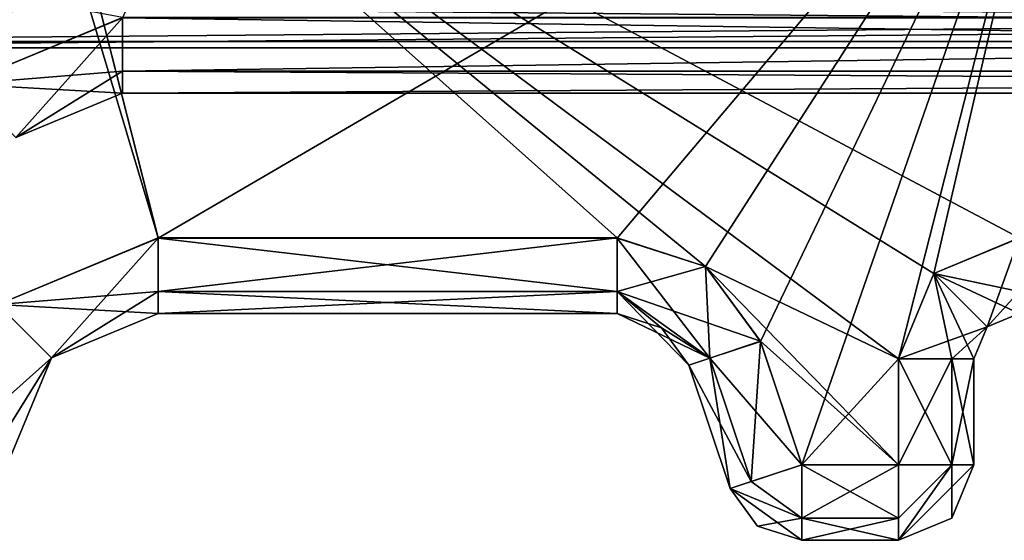
# Model space of a CAD drawing. Units: millimetres. Extents: x -10 to 691, y -21 to 65.
# Drawn here: x 368 to 375, y 8 to 11 of the extents above; entities that cross this region are included whole.
import ezdxf

# ---------------------------------------------------------------- set-up
doc = ezdxf.new("R2010")
doc.units = ezdxf.units.MM
doc.header["$LTSCALE"] = 52.148148
for name, color, linetype in [('1598', 7, 'CONTINUOUS'), ('1613', 7, 'CONTINUOUS'), ('1614', 7, 'CONTINUOUS'), ('1615', 7, 'CONTINUOUS'), ('1631', 7, 'CONTINUOUS'), ('1632', 7, 'CONTINUOUS'), ('1936', 7, 'CONTINUOUS'), ('1957', 7, 'CONTINUOUS'), ('1958', 7, 'CONTINUOUS'), ('1980', 7, 'CONTINUOUS'), ('2020', 7, 'CONTINUOUS'), ('2021', 7, 'CONTINUOUS'), ('2022', 7, 'CONTINUOUS'), ('2025', 7, 'CONTINUOUS'), ('2063', 7, 'CONTINUOUS'), ('2064', 7, 'CONTINUOUS'), ('2068', 7, 'CONTINUOUS'), ('2807', 7, 'CONTINUOUS'), ('2817', 7, 'CONTINUOUS'), ('2841', 7, 'CONTINUOUS'), ('2842', 7, 'CONTINUOUS'), ('2843', 7, 'CONTINUOUS'), ('2844', 7, 'CONTINUOUS'), ('2845', 7, 'CONTINUOUS'), ('2846', 7, 'CONTINUOUS'), ('2847', 7, 'CONTINUOUS'), ('2848', 7, 'CONTINUOUS'), ('2849', 7, 'CONTINUOUS'), ('2850', 7, 'CONTINUOUS'), ('2851', 7, 'CONTINUOUS'), ('2852', 7, 'CONTINUOUS'), ('2853', 7, 'CONTINUOUS'), ('2865', 7, 'CONTINUOUS'), ('2866', 7, 'CONTINUOUS'), ('2867', 7, 'CONTINUOUS'), ('2868', 7, 'CONTINUOUS'), ('2869', 7, 'CONTINUOUS'), ('2870', 7, 'CONTINUOUS'), ('2871', 7, 'CONTINUOUS'), ('2872', 7, 'CONTINUOUS'), ('2873', 7, 'CONTINUOUS'), ('2930', 7, 'CONTINUOUS'), ('2931', 7, 'CONTINUOUS'), ('2932', 7, 'CONTINUOUS'), ('2933', 7, 'CONTINUOUS'), ('2934', 7, 'CONTINUOUS')]:
    doc.layers.add(name, color=color, linetype=linetype)

msp = doc.modelspace()

# ---------------------------------------------------------------- linework, layer by layer
at = {"layer": '1598', "linetype": 'Continuous'}
for points in [[(364.7137, 11.5521, 1965.7234), (364.7137, 11.2483, 1965.0056), (397.3137, 11.5305, 1965.7018), (364.7137, 11.5521, 1965.7234)], [(397.3137, 11.5305, 1965.7018), (364.7137, 11.2483, 1965.0056), (397.3137, 11.2483, 1965.0056), (397.3137, 11.5305, 1965.7018)]]:
    msp.add_3dface(points, dxfattribs=at)
at = {"layer": '1613', "linetype": 'Continuous'}
for points in [[(364.7137, 11.2489, 1993.2556), (397.3137, 11.5311, 1993.9518), (364.7137, 11.5527, 1993.9734), (364.7137, 11.2489, 1993.2556)], [(397.3137, 11.2489, 1993.2556), (397.3137, 11.5311, 1993.9518), (364.7137, 11.2489, 1993.2556), (397.3137, 11.2489, 1993.2556)]]:
    msp.add_3dface(points, dxfattribs=at)
at = {"layer": '1614', "linetype": 'Continuous'}
for points in [[(397.3137, 11.2487, 1983.0056), (397.3137, 11.2489, 1993.2556), (364.7137, 11.2489, 1993.2556), (397.3137, 11.2487, 1983.0056)], [(397.3137, 11.2487, 1983.0056), (364.7137, 11.2489, 1993.2556), (364.7137, 11.2487, 1983.0056), (397.3137, 11.2487, 1983.0056)]]:
    msp.add_3dface(points, dxfattribs=at)
at = {"layer": '1615', "linetype": 'Continuous'}
for points in [[(397.3137, 11.5524, 1982.2878), (397.3137, 11.2487, 1983.0056), (364.7137, 11.5309, 1982.3093), (397.3137, 11.5524, 1982.2878)], [(397.3137, 11.2487, 1983.0056), (364.7137, 11.2487, 1983.0056), (364.7137, 11.5309, 1982.3093), (397.3137, 11.2487, 1983.0056)]]:
    msp.add_3dface(points, dxfattribs=at)
at = {"layer": '1631', "linetype": 'Continuous'}
for points in [[(397.3137, 11.2481, 1954.7556), (364.7137, 11.5303, 1954.0593), (397.3137, 11.5518, 1954.0378), (397.3137, 11.2481, 1954.7556)], [(364.7137, 11.2481, 1954.7556), (364.7137, 11.5303, 1954.0593), (397.3137, 11.2481, 1954.7556), (364.7137, 11.2481, 1954.7556)]]:
    msp.add_3dface(points, dxfattribs=at)
at = {"layer": '1632', "linetype": 'Continuous'}
for points in [[(364.7137, 11.2483, 1965.0056), (364.7137, 11.2481, 1954.7556), (397.3137, 11.2481, 1954.7556), (364.7137, 11.2483, 1965.0056)], [(397.3137, 11.2483, 1965.0056), (364.7137, 11.2483, 1965.0056), (397.3137, 11.2481, 1954.7556), (397.3137, 11.2483, 1965.0056)]]:
    msp.add_3dface(points, dxfattribs=at)
at = {"layer": '1936', "linetype": 'Continuous'}
msp.add_3dface([(368.7775, 11.4062, 31.4556), (364.5137, 12.2062, 31.4556), (367.7169, 10.9668, 31.4556), (368.7775, 11.4062, 31.4556)], dxfattribs=at)
at = {"layer": '1957', "linetype": 'Continuous'}
for points in [[(368.7775, 11.4062, 31.4556), (367.7169, 10.9668, 31.4556), (368.7775, 11.0526, 31.3092), (368.7775, 11.4062, 31.4556)], [(368.7775, 11.0526, 31.3092), (367.7169, 10.9668, 31.4556), (368.7775, 10.9062, 30.9556), (368.7775, 11.0526, 31.3092)], [(368.7775, 10.9062, 30.9556), (367.7169, 10.9668, 31.4556), (368.0704, 10.6133, 30.9556), (368.7775, 10.9062, 30.9556)]]:
    msp.add_3dface(points, dxfattribs=at)
at = {"layer": '1958', "linetype": 'Continuous'}
for points in [[(393.2499, 11.4062, 31.4556), (368.7775, 11.4062, 31.4556), (368.7775, 11.0526, 31.3092), (393.2499, 11.4062, 31.4556)], [(393.2499, 11.4062, 31.4556), (368.7775, 11.0526, 31.3092), (393.2499, 11.0526, 31.3092), (393.2499, 11.4062, 31.4556)], [(368.7775, 11.0526, 31.3092), (368.7775, 10.9062, 30.9556), (393.2499, 11.0526, 31.3092), (368.7775, 11.0526, 31.3092)], [(393.2499, 11.0526, 31.3092), (368.7775, 10.9062, 30.9556), (393.2499, 10.9062, 30.9556), (393.2499, 11.0526, 31.3092)]]:
    msp.add_3dface(points, dxfattribs=at)
at = {"layer": '1980', "linetype": 'Continuous'}
for points in [[(365.1542, 15.8386, 22.4555), (370.272, 14.7295, 22.4555), (367.7169, 10.9666, 22.4556), (365.1542, 15.8386, 22.4555)], [(367.7169, 10.9666, 22.4556), (370.272, 14.7295, 22.4555), (368.7775, 11.406, 22.4556), (367.7169, 10.9666, 22.4556)]]:
    msp.add_3dface(points, dxfattribs=at)
at = {"layer": '2020', "linetype": 'Continuous'}
for points in [[(367.7169, 10.9666, 22.4556), (368.7775, 11.406, 22.4556), (368.0704, 10.6131, 22.9556), (367.7169, 10.9666, 22.4556)], [(368.0704, 10.6131, 22.9556), (368.7775, 11.406, 22.4556), (368.7775, 11.0524, 22.6021), (368.0704, 10.6131, 22.9556)], [(368.7775, 10.906, 22.9556), (368.0704, 10.6131, 22.9556), (368.7775, 11.0524, 22.6021), (368.7775, 10.906, 22.9556)]]:
    msp.add_3dface(points, dxfattribs=at)
at = {"layer": '2021', "linetype": 'Continuous'}
for points in [[(368.7775, 10.9062, 30.9556), (368.0704, 10.6133, 30.9556), (368.7775, 10.906, 22.9556), (368.7775, 10.9062, 30.9556)], [(368.0704, 10.6133, 30.9556), (368.0704, 10.6131, 22.9556), (368.7775, 10.906, 22.9556), (368.0704, 10.6133, 30.9556)]]:
    msp.add_3dface(points, dxfattribs=at)
at = {"layer": '2022', "linetype": 'Continuous'}
for points in [[(393.2499, 10.9062, 30.9556), (368.7775, 10.9062, 30.9556), (393.2499, 10.906, 22.9556), (393.2499, 10.9062, 30.9556)], [(368.7775, 10.9062, 30.9556), (368.7775, 10.906, 22.9556), (393.2499, 10.906, 22.9556), (368.7775, 10.9062, 30.9556)]]:
    msp.add_3dface(points, dxfattribs=at)
at = {"layer": '2025', "linetype": 'Continuous'}
for points in [[(368.7775, 11.406, 22.4556), (393.2499, 11.406, 22.4556), (393.2499, 11.0524, 22.6021), (368.7775, 11.406, 22.4556)], [(368.7775, 11.0524, 22.6021), (368.7775, 11.406, 22.4556), (393.2499, 11.0524, 22.6021), (368.7775, 11.0524, 22.6021)], [(368.7775, 10.906, 22.9556), (368.7775, 11.0524, 22.6021), (393.2499, 10.906, 22.9556), (368.7775, 10.906, 22.9556)], [(393.2499, 10.906, 22.9556), (368.7775, 11.0524, 22.6021), (393.2499, 11.0524, 22.6021), (393.2499, 10.906, 22.9556)]]:
    msp.add_3dface(points, dxfattribs=at)
at = {"layer": '2063', "linetype": 'Continuous'}
for points in [[(364.5137, 11.2067, 54.7556), (364.5137, 11.2062, 32.4556), (397.5137, 11.2062, 32.4556), (364.5137, 11.2067, 54.7556)], [(397.5137, 11.2067, 54.7556), (364.5137, 11.2067, 54.7556), (397.5137, 11.2062, 32.4556), (397.5137, 11.2067, 54.7556)]]:
    msp.add_3dface(points, dxfattribs=at)
at = {"layer": '2064', "linetype": 'Continuous'}
for points in [[(397.5137, 11.2062, 32.4556), (364.5137, 11.2062, 32.4556), (364.5137, 11.4991, 31.7485), (397.5137, 11.2062, 32.4556)], [(397.5137, 11.2062, 32.4556), (364.5137, 11.4991, 31.7485), (397.5137, 11.4991, 31.7485), (397.5137, 11.2062, 32.4556)]]:
    msp.add_3dface(points, dxfattribs=at)
at = {"layer": '2068', "linetype": 'Continuous'}
for points in [[(364.5137, 11.2067, 54.7556), (397.5137, 11.2067, 54.7556), (397.5137, 11.4996, 55.4627), (364.5137, 11.2067, 54.7556)], [(364.5137, 11.2067, 54.7556), (397.5137, 11.4996, 55.4627), (364.5137, 11.4996, 55.4627), (364.5137, 11.2067, 54.7556)]]:
    msp.add_3dface(points, dxfattribs=at)
at = {"layer": '2807', "linetype": 'Continuous'}
for points in [[(367.9617, 13.4572, 1970.0056), (368.1235, 13.4484, 1970.0056), (367.9531, 9.509, 1970.0056), (367.9617, 13.4572, 1970.0056)], [(367.9531, 9.509, 1970.0056), (368.1235, 13.4484, 1970.0056), (369.0137, 9.9484, 1970.0056), (367.9531, 9.509, 1970.0056)], [(368.1235, 13.4484, 1970.0056), (375.0137, 13.4484, 1970.0056), (369.0137, 9.9484, 1970.0056), (368.1235, 13.4484, 1970.0056)], [(369.0137, 9.9484, 1970.0056), (375.0137, 13.4484, 1970.0056), (372.0533, 9.9484, 1970.0056), (369.0137, 9.9484, 1970.0056)], [(372.0533, 9.9484, 1970.0056), (375.0137, 13.4484, 1970.0056), (372.638, 9.7596, 1970.0056), (372.0533, 9.9484, 1970.0056)], [(372.638, 9.7596, 1970.0056), (375.0137, 13.4484, 1970.0056), (373.002, 9.2647, 1970.0056), (372.638, 9.7596, 1970.0056)], [(373.002, 9.2647, 1970.0056), (375.0137, 13.4484, 1970.0056), (373.2741, 8.4484, 1970.0057), (373.002, 9.2647, 1970.0056)], [(373.2741, 8.4484, 1970.0057), (375.0137, 13.4484, 1970.0056), (373.9137, 9.1484, 1970.0056), (373.2741, 8.4484, 1970.0057)], [(373.9137, 9.1484, 1970.0056), (375.0137, 13.4484, 1970.0056), (374.148, 9.7141, 1970.0056), (373.9137, 9.1484, 1970.0056)], [(374.148, 9.7141, 1970.0056), (375.0137, 13.4484, 1970.0056), (374.7137, 9.9484, 1970.0056), (374.148, 9.7141, 1970.0056)], [(373.9137, 8.4484, 1970.0057), (373.2741, 8.4484, 1970.0057), (373.9137, 9.1484, 1970.0056), (373.9137, 8.4484, 1970.0057)]]:
    msp.add_3dface(points, dxfattribs=at)
at = {"layer": '2817', "linetype": 'Continuous'}
for points in [[(367.9531, 9.5092, 1978.0056), (369.0137, 9.9486, 1978.0056), (367.9617, 13.4573, 1978.0056), (367.9531, 9.5092, 1978.0056)], [(367.9617, 13.4573, 1978.0056), (369.0137, 9.9486, 1978.0056), (368.1235, 13.4486, 1978.0056), (367.9617, 13.4573, 1978.0056)], [(374.148, 9.7143, 1978.0056), (374.7137, 9.9486, 1978.0056), (368.1235, 13.4486, 1978.0056), (374.148, 9.7143, 1978.0056)], [(368.1235, 13.4486, 1978.0056), (374.7137, 9.9486, 1978.0056), (375.0137, 13.4486, 1978.0056), (368.1235, 13.4486, 1978.0056)], [(373.9137, 9.1486, 1978.0056), (374.148, 9.7143, 1978.0056), (368.1235, 13.4486, 1978.0056), (373.9137, 9.1486, 1978.0056)], [(372.638, 9.7598, 1978.0056), (373.9137, 9.1486, 1978.0056), (368.1235, 13.4486, 1978.0056), (372.638, 9.7598, 1978.0056)], [(372.0533, 9.9486, 1978.0056), (372.638, 9.7598, 1978.0056), (368.1235, 13.4486, 1978.0056), (372.0533, 9.9486, 1978.0056)], [(369.0137, 9.9486, 1978.0056), (372.0533, 9.9486, 1978.0056), (368.1235, 13.4486, 1978.0056), (369.0137, 9.9486, 1978.0056)], [(373.9137, 8.4486, 1978.0057), (373.9137, 9.1486, 1978.0056), (372.638, 9.7598, 1978.0056), (373.9137, 8.4486, 1978.0057)], [(373.002, 9.2648, 1978.0056), (373.9137, 8.4486, 1978.0057), (372.638, 9.7598, 1978.0056), (373.002, 9.2648, 1978.0056)], [(373.2741, 8.4486, 1978.0057), (373.9137, 8.4486, 1978.0057), (373.002, 9.2648, 1978.0056), (373.2741, 8.4486, 1978.0057)]]:
    msp.add_3dface(points, dxfattribs=at)
at = {"layer": '2841', "linetype": 'Continuous'}
for points in [[(369.0137, 9.9486, 1978.0056), (367.9531, 9.5092, 1978.0056), (369.0137, 9.595, 1977.8592), (369.0137, 9.9486, 1978.0056)], [(369.0137, 9.595, 1977.8592), (367.9531, 9.5092, 1978.0056), (369.0137, 9.4486, 1977.5056), (369.0137, 9.595, 1977.8592)], [(367.9531, 9.5092, 1978.0056), (367.5137, 8.4486, 1978.0057), (368.3066, 9.1557, 1977.5056), (367.9531, 9.5092, 1978.0056)], [(369.0137, 9.4486, 1977.5056), (367.9531, 9.5092, 1978.0056), (368.3066, 9.1557, 1977.5056), (369.0137, 9.4486, 1977.5056)], [(367.5137, 8.4486, 1978.0057), (367.8672, 8.4486, 1977.8592), (368.3066, 9.1557, 1977.5056), (367.5137, 8.4486, 1978.0057)], [(367.8672, 8.4486, 1977.8592), (368.0137, 8.4486, 1977.5057), (368.3066, 9.1557, 1977.5056), (367.8672, 8.4486, 1977.8592)]]:
    msp.add_3dface(points, dxfattribs=at)
at = {"layer": '2842', "linetype": 'Continuous'}
for points in [[(372.0533, 9.9486, 1978.0056), (369.0137, 9.9486, 1978.0056), (369.0137, 9.595, 1977.8592), (372.0533, 9.9486, 1978.0056)], [(372.0533, 9.9486, 1978.0056), (369.0137, 9.595, 1977.8592), (372.0533, 9.595, 1977.8592), (372.0533, 9.9486, 1978.0056)], [(369.0137, 9.595, 1977.8592), (369.0137, 9.4486, 1977.5056), (372.0533, 9.595, 1977.8592), (369.0137, 9.595, 1977.8592)], [(372.0533, 9.595, 1977.8592), (369.0137, 9.4486, 1977.5056), (372.0533, 9.4486, 1977.5056), (372.0533, 9.595, 1977.8592)]]:
    msp.add_3dface(points, dxfattribs=at)
at = {"layer": '2843', "linetype": 'Continuous'}
for points in [[(372.638, 9.7598, 1978.0056), (372.0533, 9.9486, 1978.0056), (372.0533, 9.595, 1977.8592), (372.638, 9.7598, 1978.0056)], [(373.002, 9.2648, 1978.0056), (372.638, 9.7598, 1978.0056), (372.0533, 9.595, 1977.8592), (373.002, 9.2648, 1978.0056)], [(373.002, 9.2648, 1978.0056), (372.0533, 9.595, 1977.8592), (372.6666, 9.153, 1977.8592), (373.002, 9.2648, 1978.0056)], [(372.0533, 9.595, 1977.8592), (372.0533, 9.4486, 1977.5056), (372.6666, 9.153, 1977.8592), (372.0533, 9.595, 1977.8592)], [(372.6666, 9.153, 1977.8592), (372.0533, 9.4486, 1977.5056), (372.3457, 9.3542, 1977.5056), (372.6666, 9.153, 1977.8592)], [(372.5276, 9.1067, 1977.5057), (372.6666, 9.153, 1977.8592), (372.3457, 9.3542, 1977.5056), (372.5276, 9.1067, 1977.5057)]]:
    msp.add_3dface(points, dxfattribs=at)
at = {"layer": '2844', "linetype": 'Continuous'}
for points in [[(373.2741, 8.4486, 1978.0057), (373.002, 9.2648, 1978.0056), (372.6666, 9.153, 1977.8592), (373.2741, 8.4486, 1978.0057)], [(372.6666, 9.153, 1977.8592), (372.5276, 9.1067, 1977.5057), (372.9387, 8.3368, 1977.8592), (372.6666, 9.153, 1977.8592)], [(373.2741, 8.4486, 1978.0057), (372.6666, 9.153, 1977.8592), (372.9387, 8.3368, 1977.8592), (373.2741, 8.4486, 1978.0057)], [(372.9387, 8.3368, 1977.8592), (372.5276, 9.1067, 1977.5057), (372.7997, 8.2905, 1977.5057), (372.9387, 8.3368, 1977.8592)]]:
    msp.add_3dface(points, dxfattribs=at)
at = {"layer": '2845', "linetype": 'Continuous'}
for points in [[(373.2741, 8.4486, 1978.0057), (372.9387, 8.3368, 1977.8592), (372.7997, 8.2905, 1977.5057), (373.2741, 8.4486, 1978.0057)], [(373.2741, 8.4486, 1978.0057), (372.7997, 8.2905, 1977.5057), (373.2741, 8.095, 1977.8591), (373.2741, 8.4486, 1978.0057)], [(372.7997, 8.2905, 1977.5057), (372.9817, 8.043, 1977.5057), (373.2741, 8.095, 1977.8591), (372.7997, 8.2905, 1977.5057)], [(372.9817, 8.043, 1977.5057), (373.2741, 7.9486, 1977.5057), (373.2741, 8.095, 1977.8591), (372.9817, 8.043, 1977.5057)]]:
    msp.add_3dface(points, dxfattribs=at)
at = {"layer": '2846', "linetype": 'Continuous'}
for points in [[(372.9817, 8.043, 1977.5057), (372.7997, 8.2905, 1977.5057), (372.9817, 8.0428, 1970.5057), (372.9817, 8.043, 1977.5057)], [(372.9817, 8.0428, 1970.5057), (372.7997, 8.2905, 1977.5057), (372.7997, 8.2903, 1970.5057), (372.9817, 8.0428, 1970.5057)], [(373.2741, 7.9486, 1977.5057), (372.9817, 8.043, 1977.5057), (373.2741, 7.9484, 1970.5057), (373.2741, 7.9486, 1977.5057)], [(373.2741, 7.9484, 1970.5057), (372.9817, 8.043, 1977.5057), (372.9817, 8.0428, 1970.5057), (373.2741, 7.9484, 1970.5057)]]:
    msp.add_3dface(points, dxfattribs=at)
at = {"layer": '2847', "linetype": 'Continuous'}
for points in [[(373.2741, 7.9486, 1977.5057), (373.2741, 7.9484, 1970.5057), (373.9137, 7.9486, 1977.5057), (373.2741, 7.9486, 1977.5057)], [(373.9137, 7.9486, 1977.5057), (373.2741, 7.9484, 1970.5057), (373.9137, 7.9484, 1970.5057), (373.9137, 7.9486, 1977.5057)]]:
    msp.add_3dface(points, dxfattribs=at)
at = {"layer": '2848', "linetype": 'Continuous'}
for points in [[(373.9137, 8.4486, 1978.0057), (373.2741, 8.4486, 1978.0057), (373.2741, 8.095, 1977.8591), (373.9137, 8.4486, 1978.0057)], [(373.9137, 8.4486, 1978.0057), (373.2741, 8.095, 1977.8591), (373.9137, 8.095, 1977.8592), (373.9137, 8.4486, 1978.0057)], [(373.2741, 8.095, 1977.8591), (373.2741, 7.9486, 1977.5057), (373.9137, 8.095, 1977.8592), (373.2741, 8.095, 1977.8591)], [(373.2741, 7.9486, 1977.5057), (373.9137, 7.9486, 1977.5057), (373.9137, 8.095, 1977.8592), (373.2741, 7.9486, 1977.5057)]]:
    msp.add_3dface(points, dxfattribs=at)
at = {"layer": '2849', "linetype": 'Continuous'}
for points in [[(373.9137, 7.9486, 1977.5057), (373.9137, 8.4486, 1978.0057), (373.9137, 8.095, 1977.8592), (373.9137, 7.9486, 1977.5057)], [(373.9137, 8.4486, 1978.0057), (373.9137, 7.9486, 1977.5057), (374.2672, 8.4486, 1977.8592), (373.9137, 8.4486, 1978.0057)], [(373.9137, 7.9486, 1977.5057), (374.2672, 8.095, 1977.5057), (374.2672, 8.4486, 1977.8592), (373.9137, 7.9486, 1977.5057)], [(374.2672, 8.095, 1977.5057), (374.4137, 8.4486, 1977.5057), (374.2672, 8.4486, 1977.8592), (374.2672, 8.095, 1977.5057)]]:
    msp.add_3dface(points, dxfattribs=at)
at = {"layer": '2850', "linetype": 'Continuous'}
for points in [[(374.4137, 8.4486, 1977.5057), (374.2672, 8.095, 1977.5057), (374.4137, 8.4484, 1970.5057), (374.4137, 8.4486, 1977.5057)], [(374.4137, 8.4484, 1970.5057), (374.2672, 8.095, 1977.5057), (374.2672, 8.0949, 1970.5057), (374.4137, 8.4484, 1970.5057)], [(374.2672, 8.095, 1977.5057), (373.9137, 7.9486, 1977.5057), (374.2672, 8.0949, 1970.5057), (374.2672, 8.095, 1977.5057)], [(373.9137, 7.9486, 1977.5057), (373.9137, 7.9484, 1970.5057), (374.2672, 8.0949, 1970.5057), (373.9137, 7.9486, 1977.5057)]]:
    msp.add_3dface(points, dxfattribs=at)
at = {"layer": '2851', "linetype": 'Continuous'}
for points in [[(374.4137, 8.4486, 1977.5057), (374.4137, 8.4484, 1970.5057), (374.4137, 9.1486, 1977.5056), (374.4137, 8.4486, 1977.5057)], [(374.4137, 9.1486, 1977.5056), (374.4137, 8.4484, 1970.5057), (374.4137, 9.1484, 1970.5056), (374.4137, 9.1486, 1977.5056)]]:
    msp.add_3dface(points, dxfattribs=at)
at = {"layer": '2852', "linetype": 'Continuous'}
for points in [[(373.9137, 9.1486, 1978.0056), (373.9137, 8.4486, 1978.0057), (374.2672, 8.4486, 1977.8592), (373.9137, 9.1486, 1978.0056)], [(373.9137, 9.1486, 1978.0056), (374.2672, 8.4486, 1977.8592), (374.2672, 9.1486, 1977.8592), (373.9137, 9.1486, 1978.0056)], [(374.2672, 8.4486, 1977.8592), (374.4137, 8.4486, 1977.5057), (374.2672, 9.1486, 1977.8592), (374.2672, 8.4486, 1977.8592)], [(374.4137, 8.4486, 1977.5057), (374.4137, 9.1486, 1977.5056), (374.2672, 9.1486, 1977.8592), (374.4137, 8.4486, 1977.5057)]]:
    msp.add_3dface(points, dxfattribs=at)
at = {"layer": '2853', "linetype": 'Continuous'}
for points in [[(374.7137, 9.9486, 1978.0056), (374.148, 9.7143, 1978.0056), (374.7137, 9.595, 1977.8592), (374.7137, 9.9486, 1978.0056)], [(374.148, 9.7143, 1978.0056), (373.9137, 9.1486, 1978.0056), (374.5016, 9.3607, 1977.5056), (374.148, 9.7143, 1978.0056)], [(374.7137, 9.595, 1977.8592), (374.148, 9.7143, 1978.0056), (374.7137, 9.4486, 1977.5056), (374.7137, 9.595, 1977.8592)], [(374.7137, 9.4486, 1977.5056), (374.148, 9.7143, 1978.0056), (374.5016, 9.3607, 1977.5056), (374.7137, 9.4486, 1977.5056)], [(373.9137, 9.1486, 1978.0056), (374.2672, 9.1486, 1977.8592), (374.5016, 9.3607, 1977.5056), (373.9137, 9.1486, 1978.0056)], [(374.2672, 9.1486, 1977.8592), (374.4137, 9.1486, 1977.5056), (374.5016, 9.3607, 1977.5056), (374.2672, 9.1486, 1977.8592)]]:
    msp.add_3dface(points, dxfattribs=at)
at = {"layer": '2865', "linetype": 'Continuous'}
for points in [[(374.148, 9.7141, 1970.0056), (374.7137, 9.9484, 1970.0056), (374.5016, 9.3606, 1970.5056), (374.148, 9.7141, 1970.0056)], [(374.7137, 9.9484, 1970.0056), (374.7137, 9.5949, 1970.1521), (374.5016, 9.3606, 1970.5056), (374.7137, 9.9484, 1970.0056)], [(373.9137, 9.1484, 1970.0056), (374.148, 9.7141, 1970.0056), (374.2672, 9.1484, 1970.1521), (373.9137, 9.1484, 1970.0056)], [(374.148, 9.7141, 1970.0056), (374.4137, 9.1484, 1970.5056), (374.2672, 9.1484, 1970.1521), (374.148, 9.7141, 1970.0056)], [(374.4137, 9.1484, 1970.5056), (374.148, 9.7141, 1970.0056), (374.5016, 9.3606, 1970.5056), (374.4137, 9.1484, 1970.5056)], [(374.7137, 9.5949, 1970.1521), (374.7137, 9.4484, 1970.5056), (374.5016, 9.3606, 1970.5056), (374.7137, 9.5949, 1970.1521)]]:
    msp.add_3dface(points, dxfattribs=at)
at = {"layer": '2866', "linetype": 'Continuous'}
for points in [[(373.9137, 8.4484, 1970.0057), (373.9137, 9.1484, 1970.0056), (374.2672, 9.1484, 1970.1521), (373.9137, 8.4484, 1970.0057)], [(373.9137, 8.4484, 1970.0057), (374.2672, 9.1484, 1970.1521), (374.2672, 8.4484, 1970.1521), (373.9137, 8.4484, 1970.0057)], [(374.4137, 9.1484, 1970.5056), (374.4137, 8.4484, 1970.5057), (374.2672, 8.4484, 1970.1521), (374.4137, 9.1484, 1970.5056)], [(374.2672, 9.1484, 1970.1521), (374.4137, 9.1484, 1970.5056), (374.2672, 8.4484, 1970.1521), (374.2672, 9.1484, 1970.1521)]]:
    msp.add_3dface(points, dxfattribs=at)
at = {"layer": '2867', "linetype": 'Continuous'}
for points in [[(373.9137, 8.4484, 1970.0057), (374.2672, 8.4484, 1970.1521), (373.9137, 8.0949, 1970.1521), (373.9137, 8.4484, 1970.0057)], [(373.9137, 7.9484, 1970.5057), (374.4137, 8.4484, 1970.5057), (374.2672, 8.0949, 1970.5057), (373.9137, 7.9484, 1970.5057)], [(374.4137, 8.4484, 1970.5057), (373.9137, 7.9484, 1970.5057), (374.2672, 8.4484, 1970.1521), (374.4137, 8.4484, 1970.5057)], [(374.2672, 8.4484, 1970.1521), (373.9137, 7.9484, 1970.5057), (373.9137, 8.0949, 1970.1521), (374.2672, 8.4484, 1970.1521)]]:
    msp.add_3dface(points, dxfattribs=at)
at = {"layer": '2868', "linetype": 'Continuous'}
for points in [[(373.2741, 8.4484, 1970.0057), (373.9137, 8.4484, 1970.0057), (373.9137, 8.0949, 1970.1521), (373.2741, 8.4484, 1970.0057)], [(373.2741, 8.4484, 1970.0057), (373.9137, 8.0949, 1970.1521), (373.2741, 8.0948, 1970.1522), (373.2741, 8.4484, 1970.0057)], [(373.9137, 8.0949, 1970.1521), (373.9137, 7.9484, 1970.5057), (373.2741, 8.0948, 1970.1522), (373.9137, 8.0949, 1970.1521)], [(373.9137, 7.9484, 1970.5057), (373.2741, 7.9484, 1970.5057), (373.2741, 8.0948, 1970.1522), (373.9137, 7.9484, 1970.5057)]]:
    msp.add_3dface(points, dxfattribs=at)
at = {"layer": '2869', "linetype": 'Continuous'}
for points in [[(373.2741, 8.4484, 1970.0057), (373.2741, 8.0948, 1970.1522), (372.9387, 8.3366, 1970.1521), (373.2741, 8.4484, 1970.0057)], [(373.2741, 8.0948, 1970.1522), (372.7997, 8.2903, 1970.5057), (372.9387, 8.3366, 1970.1521), (373.2741, 8.0948, 1970.1522)], [(373.2741, 7.9484, 1970.5057), (372.9817, 8.0428, 1970.5057), (372.7997, 8.2903, 1970.5057), (373.2741, 7.9484, 1970.5057)], [(373.2741, 7.9484, 1970.5057), (372.7997, 8.2903, 1970.5057), (373.2741, 8.0948, 1970.1522), (373.2741, 7.9484, 1970.5057)]]:
    msp.add_3dface(points, dxfattribs=at)
at = {"layer": '2870', "linetype": 'Continuous'}
for points in [[(373.002, 9.2647, 1970.0056), (372.9387, 8.3366, 1970.1521), (372.6666, 9.1529, 1970.1521), (373.002, 9.2647, 1970.0056)], [(373.002, 9.2647, 1970.0056), (373.2741, 8.4484, 1970.0057), (372.9387, 8.3366, 1970.1521), (373.002, 9.2647, 1970.0056)], [(372.6666, 9.1529, 1970.1521), (372.7997, 8.2903, 1970.5057), (372.5276, 9.1065, 1970.5057), (372.6666, 9.1529, 1970.1521)], [(372.9387, 8.3366, 1970.1521), (372.7997, 8.2903, 1970.5057), (372.6666, 9.1529, 1970.1521), (372.9387, 8.3366, 1970.1521)]]:
    msp.add_3dface(points, dxfattribs=at)
at = {"layer": '2871', "linetype": 'Continuous'}
for points in [[(372.0533, 9.9484, 1970.0056), (372.638, 9.7596, 1970.0056), (372.6666, 9.1529, 1970.1521), (372.0533, 9.9484, 1970.0056)], [(372.0533, 9.9484, 1970.0056), (372.6666, 9.1529, 1970.1521), (372.0533, 9.5949, 1970.1521), (372.0533, 9.9484, 1970.0056)], [(372.638, 9.7596, 1970.0056), (373.002, 9.2647, 1970.0056), (372.6666, 9.1529, 1970.1521), (372.638, 9.7596, 1970.0056)], [(372.6666, 9.1529, 1970.1521), (372.5276, 9.1065, 1970.5057), (372.0533, 9.5949, 1970.1521), (372.6666, 9.1529, 1970.1521)], [(372.0533, 9.5949, 1970.1521), (372.5276, 9.1065, 1970.5057), (372.3457, 9.3541, 1970.5056), (372.0533, 9.5949, 1970.1521)], [(372.0533, 9.4484, 1970.5056), (372.0533, 9.5949, 1970.1521), (372.3457, 9.3541, 1970.5056), (372.0533, 9.4484, 1970.5056)]]:
    msp.add_3dface(points, dxfattribs=at)
at = {"layer": '2872', "linetype": 'Continuous'}
for points in [[(369.0137, 9.9484, 1970.0056), (372.0533, 9.9484, 1970.0056), (372.0533, 9.5949, 1970.1521), (369.0137, 9.9484, 1970.0056)], [(369.0137, 9.9484, 1970.0056), (372.0533, 9.5949, 1970.1521), (369.0137, 9.5949, 1970.1521), (369.0137, 9.9484, 1970.0056)], [(372.0533, 9.5949, 1970.1521), (372.0533, 9.4484, 1970.5056), (369.0137, 9.5949, 1970.1521), (372.0533, 9.5949, 1970.1521)], [(369.0137, 9.5949, 1970.1521), (372.0533, 9.4484, 1970.5056), (369.0137, 9.4484, 1970.5056), (369.0137, 9.5949, 1970.1521)]]:
    msp.add_3dface(points, dxfattribs=at)
at = {"layer": '2873', "linetype": 'Continuous'}
for points in [[(367.9531, 9.509, 1970.0056), (369.0137, 9.9484, 1970.0056), (368.3066, 9.1555, 1970.5056), (367.9531, 9.509, 1970.0056)], [(369.0137, 9.9484, 1970.0056), (369.0137, 9.5949, 1970.1521), (368.3066, 9.1555, 1970.5056), (369.0137, 9.9484, 1970.0056)], [(369.0137, 9.5949, 1970.1521), (369.0137, 9.4484, 1970.5056), (368.3066, 9.1555, 1970.5056), (369.0137, 9.5949, 1970.1521)], [(368.0137, 8.4484, 1970.5057), (367.9531, 9.509, 1970.0056), (368.3066, 9.1555, 1970.5056), (368.0137, 8.4484, 1970.5057)]]:
    msp.add_3dface(points, dxfattribs=at)
at = {"layer": '2930', "linetype": 'Continuous'}
for points in [[(369.0137, 9.4486, 1977.5056), (368.3066, 9.1557, 1977.5056), (369.0137, 9.4484, 1970.5056), (369.0137, 9.4486, 1977.5056)], [(369.0137, 9.4484, 1970.5056), (368.3066, 9.1557, 1977.5056), (368.3066, 9.1555, 1970.5056), (369.0137, 9.4484, 1970.5056)], [(368.3066, 9.1557, 1977.5056), (368.0137, 8.4486, 1977.5057), (368.3066, 9.1555, 1970.5056), (368.3066, 9.1557, 1977.5056)], [(368.0137, 8.4486, 1977.5057), (368.0137, 8.4484, 1970.5057), (368.3066, 9.1555, 1970.5056), (368.0137, 8.4486, 1977.5057)]]:
    msp.add_3dface(points, dxfattribs=at)
at = {"layer": '2931', "linetype": 'Continuous'}
for points in [[(372.0533, 9.4486, 1977.5056), (369.0137, 9.4486, 1977.5056), (369.0137, 9.4484, 1970.5056), (372.0533, 9.4486, 1977.5056)], [(372.0533, 9.4484, 1970.5056), (372.0533, 9.4486, 1977.5056), (369.0137, 9.4484, 1970.5056), (372.0533, 9.4484, 1970.5056)]]:
    msp.add_3dface(points, dxfattribs=at)
at = {"layer": '2932', "linetype": 'Continuous'}
for points in [[(372.3457, 9.3542, 1977.5056), (372.0533, 9.4486, 1977.5056), (372.3457, 9.3541, 1970.5056), (372.3457, 9.3542, 1977.5056)], [(372.0533, 9.4486, 1977.5056), (372.0533, 9.4484, 1970.5056), (372.3457, 9.3541, 1970.5056), (372.0533, 9.4486, 1977.5056)], [(372.5276, 9.1067, 1977.5057), (372.3457, 9.3542, 1977.5056), (372.5276, 9.1065, 1970.5057), (372.5276, 9.1067, 1977.5057)], [(372.5276, 9.1065, 1970.5057), (372.3457, 9.3542, 1977.5056), (372.3457, 9.3541, 1970.5056), (372.5276, 9.1065, 1970.5057)]]:
    msp.add_3dface(points, dxfattribs=at)
at = {"layer": '2933', "linetype": 'Continuous'}
for points in [[(372.7997, 8.2905, 1977.5057), (372.5276, 9.1067, 1977.5057), (372.5276, 9.1065, 1970.5057), (372.7997, 8.2905, 1977.5057)], [(372.7997, 8.2903, 1970.5057), (372.7997, 8.2905, 1977.5057), (372.5276, 9.1065, 1970.5057), (372.7997, 8.2903, 1970.5057)]]:
    msp.add_3dface(points, dxfattribs=at)
at = {"layer": '2934', "linetype": 'Continuous'}
for points in [[(374.7137, 9.4486, 1977.5056), (374.5016, 9.3607, 1977.5056), (374.7137, 9.4484, 1970.5056), (374.7137, 9.4486, 1977.5056)], [(374.7137, 9.4484, 1970.5056), (374.5016, 9.3607, 1977.5056), (374.5016, 9.3606, 1970.5056), (374.7137, 9.4484, 1970.5056)], [(374.5016, 9.3607, 1977.5056), (374.4137, 9.1486, 1977.5056), (374.5016, 9.3606, 1970.5056), (374.5016, 9.3607, 1977.5056)], [(374.4137, 9.1486, 1977.5056), (374.4137, 9.1484, 1970.5056), (374.5016, 9.3606, 1970.5056), (374.4137, 9.1486, 1977.5056)]]:
    msp.add_3dface(points, dxfattribs=at)

doc.saveas('drawing.dxf')
